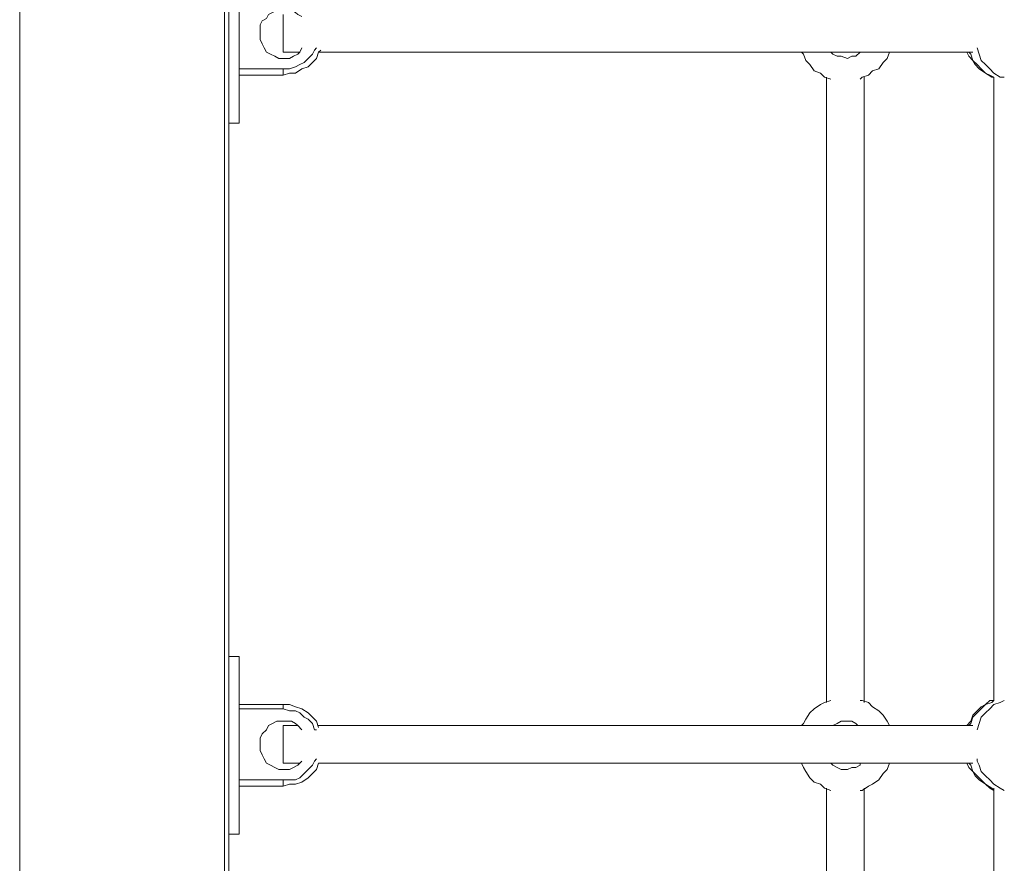
# Model space of a CAD drawing. Extents: x -79 to 4861, y -708 to -211.
# Drawn here: x 1062 to 1087, y -477 to -456 of the extents above; entities that cross this region are included whole.
import ezdxf

# ---------------------------------------------------------------- set-up
doc = ezdxf.new("R2010")
doc.units = 0
doc.header["$MEASUREMENT"] = 0
doc.layers.add('Lager 1', color=7, linetype='Continuous', lineweight=0)

msp = doc.modelspace()

# ---------------------------------------------------------------- linework, layer by layer
at = {"layer": 'Lager 1', "color": 7, "lineweight": 13}
for points in [[(1062.469, -377.645), (1062.469, -377.645), (1062.469, -512.309), (1062.469, -512.309)], [(1067.53, -512.309), (1067.53, -512.309), (1067.53, -377.645), (1067.53, -377.645)], [(1067.633, -377.645), (1067.633, -377.645), (1067.633, -512.309), (1067.633, -512.309)], [(1068.975, -456.543), (1068.975, -456.543), (1069.388, -456.543), (1069.388, -456.543)], [(1068.975, -456.543), (1068.975, -456.543), (1069.388, -456.543), (1069.388, -456.543)], [(1069.853, -456.543), (1069.853, -456.543), (1081.781, -456.543), (1081.781, -456.543)], [(1083.95, -456.543), (1083.95, -456.543), (1085.912, -456.543), (1085.912, -456.543)], [(1067.891, -456.956), (1067.891, -456.956), (1068.975, -456.956), (1068.975, -456.956)], [(1068.975, -457.111), (1068.975, -457.111), (1068.975, -456.956), (1068.975, -456.956)], [(1068.975, -457.111), (1068.975, -457.111), (1067.891, -457.111), (1067.891, -457.111)], [(1082.4, -457.163), (1082.4, -457.163), (1082.4, -472.602), (1082.4, -472.602)], [(1083.33, -472.602), (1083.33, -472.602), (1083.33, -457.163), (1083.33, -457.163)], [(1086.531, -457.163), (1086.531, -457.163), (1086.531, -472.55), (1086.531, -472.55)], [(1067.633, -458.299), (1067.633, -458.299), (1067.891, -458.299), (1067.891, -458.299)], [(1067.891, -471.466), (1067.891, -471.466), (1067.633, -471.466), (1067.633, -471.466)], [(1067.891, -472.653), (1067.891, -472.653), (1068.975, -472.653), (1068.975, -472.653)], [(1068.975, -472.757), (1068.975, -472.757), (1067.891, -472.757), (1067.891, -472.757)], [(1068.975, -472.653), (1068.975, -472.653), (1068.975, -472.757), (1068.975, -472.757)], [(1069.337, -473.17), (1069.337, -473.17), (1068.975, -473.17), (1068.975, -473.17)], [(1068.975, -474.099), (1068.975, -474.099), (1069.388, -474.099), (1069.388, -474.099)], [(1068.975, -474.099), (1068.975, -474.099), (1069.388, -474.099), (1069.388, -474.099)], [(1069.853, -474.099), (1069.853, -474.099), (1081.781, -474.099), (1081.781, -474.099)], [(1083.95, -474.099), (1083.95, -474.099), (1085.912, -474.099), (1085.912, -474.099)], [(1067.891, -474.512), (1067.891, -474.512), (1068.975, -474.512), (1068.975, -474.512)], [(1068.975, -474.667), (1068.975, -474.667), (1067.891, -474.667), (1067.891, -474.667)], [(1068.975, -474.667), (1068.975, -474.667), (1068.975, -474.512), (1068.975, -474.512)], [(1082.4, -474.719), (1082.4, -474.719), (1082.4, -490.158), (1082.4, -490.158)], [(1083.33, -490.158), (1083.33, -490.158), (1083.33, -474.719), (1083.33, -474.719)], [(1086.531, -474.719), (1086.531, -474.719), (1086.531, -490.106), (1086.531, -490.106)], [(1067.633, -475.855), (1067.633, -475.855), (1067.891, -475.855), (1067.891, -475.855)]]:
    msp.add_open_spline(points, degree=3, dxfattribs=at)
for points, knots in [([(1067.891, -453.91), (1067.891, -453.91), (1067.891, -453.91), (1067.891, -453.91), (1067.891, -453.91), (1067.891, -453.961), (1067.891, -453.961), (1067.891, -453.961), (1067.891, -454.013), (1067.891, -454.013), (1067.891, -454.013), (1067.891, -454.116), (1067.891, -454.116), (1067.891, -454.116), (1067.891, -454.22), (1067.891, -454.22), (1067.891, -454.22), (1067.891, -454.323), (1067.891, -454.323), (1067.891, -454.323), (1067.891, -454.478), (1067.891, -454.478), (1067.891, -454.478), (1067.891, -454.633), (1067.891, -454.633), (1067.891, -454.633), (1067.891, -454.788), (1067.891, -454.788), (1067.891, -454.788), (1067.891, -454.994), (1067.891, -454.994), (1067.891, -454.994), (1067.891, -455.149), (1067.891, -455.149), (1067.891, -455.149), (1067.891, -455.356), (1067.891, -455.356), (1067.891, -455.356), (1067.891, -455.562), (1067.891, -455.562), (1067.891, -455.562), (1067.891, -455.769), (1067.891, -455.769), (1067.891, -455.769), (1067.891, -455.975), (1067.891, -455.975), (1067.891, -455.975), (1067.891, -456.182), (1067.891, -456.182), (1067.891, -456.182), (1067.891, -456.388), (1067.891, -456.388), (1067.891, -456.388), (1067.891, -456.595), (1067.891, -456.595), (1067.891, -456.595), (1067.891, -456.801), (1067.891, -456.801), (1067.891, -456.801), (1067.891, -457.008), (1067.891, -457.008), (1067.891, -457.008), (1067.891, -457.214), (1067.891, -457.214), (1067.891, -457.214), (1067.891, -457.369), (1067.891, -457.369), (1067.891, -457.369), (1067.891, -457.524), (1067.891, -457.524), (1067.891, -457.524), (1067.891, -457.679), (1067.891, -457.679), (1067.891, -457.679), (1067.891, -457.834), (1067.891, -457.834), (1067.891, -457.834), (1067.891, -457.937), (1067.891, -457.937), (1067.891, -457.937), (1067.891, -458.041), (1067.891, -458.041), (1067.891, -458.041), (1067.891, -458.144), (1067.891, -458.144), (1067.891, -458.144), (1067.891, -458.196), (1067.891, -458.196), (1067.891, -458.196), (1067.891, -458.247), (1067.891, -458.247), (1067.891, -458.247), (1067.891, -458.299), (1067.891, -458.299)], [0, 0, 0, 0, 1, 1, 1, 2, 2, 2, 3, 3, 3, 4, 4, 4, 5, 5, 5, 6, 6, 6, 7, 7, 7, 8, 8, 8, 9, 9, 9, 10, 10, 10, 11, 11, 11, 12, 12, 12, 13, 13, 13, 14, 14, 14, 15, 15, 15, 16, 16, 16, 17, 17, 17, 18, 18, 18, 19, 19, 19, 20, 20, 20, 21, 21, 21, 22, 22, 22, 23, 23, 23, 24, 24, 24, 25, 25, 25, 26, 26, 26, 27, 27, 27, 28, 28, 28, 29, 29, 29, 30, 30, 30, 31, 31, 31, 31]), ([(1069.44, -455.665), (1069.44, -455.665), (1069.337, -455.614), (1069.337, -455.614), (1069.337, -455.614), (1069.285, -455.562), (1069.285, -455.562), (1069.285, -455.562), (1069.182, -455.51), (1069.182, -455.51), (1069.182, -455.51), (1069.027, -455.51), (1069.027, -455.51), (1069.027, -455.51), (1068.924, -455.51), (1068.924, -455.51), (1068.924, -455.51), (1068.82, -455.51), (1068.82, -455.51), (1068.82, -455.51), (1068.717, -455.562), (1068.717, -455.562), (1068.717, -455.562), (1068.614, -455.614), (1068.614, -455.614), (1068.614, -455.614), (1068.562, -455.717), (1068.562, -455.717), (1068.562, -455.717), (1068.459, -455.769), (1068.459, -455.769), (1068.459, -455.769), (1068.407, -455.872), (1068.407, -455.872), (1068.407, -455.872), (1068.407, -456.027), (1068.407, -456.027), (1068.407, -456.027), (1068.407, -456.13), (1068.407, -456.13), (1068.407, -456.13), (1068.407, -456.233), (1068.407, -456.233), (1068.407, -456.233), (1068.459, -456.337), (1068.459, -456.337), (1068.459, -456.337), (1068.511, -456.44), (1068.511, -456.44), (1068.511, -456.44), (1068.562, -456.543), (1068.562, -456.543), (1068.562, -456.543), (1068.666, -456.595), (1068.666, -456.595), (1068.666, -456.595), (1068.769, -456.646), (1068.769, -456.646), (1068.769, -456.646), (1068.872, -456.698), (1068.872, -456.698), (1068.872, -456.698), (1068.975, -456.698), (1068.975, -456.698)], [0, 0, 0, 0, 1, 1, 1, 2, 2, 2, 3, 3, 3, 4, 4, 4, 5, 5, 5, 6, 6, 6, 7, 7, 7, 8, 8, 8, 9, 9, 9, 10, 10, 10, 11, 11, 11, 12, 12, 12, 13, 13, 13, 14, 14, 14, 15, 15, 15, 16, 16, 16, 17, 17, 17, 18, 18, 18, 19, 19, 19, 20, 20, 20, 21, 21, 21, 21]), ([(1068.975, -456.543), (1068.975, -456.543), (1068.975, -456.543), (1068.975, -456.543), (1068.975, -456.543), (1068.975, -456.492), (1068.975, -456.492), (1068.975, -456.492), (1068.975, -456.44), (1068.975, -456.44), (1068.975, -456.44), (1068.975, -456.388), (1068.975, -456.388), (1068.975, -456.388), (1068.975, -456.337), (1068.975, -456.337), (1068.975, -456.337), (1068.975, -456.285), (1068.975, -456.285), (1068.975, -456.285), (1068.975, -456.233), (1068.975, -456.233), (1068.975, -456.233), (1068.975, -456.182), (1068.975, -456.182), (1068.975, -456.182), (1068.975, -456.13), (1068.975, -456.13), (1068.975, -456.13), (1068.975, -456.078), (1068.975, -456.078), (1068.975, -456.078), (1068.975, -456.027), (1068.975, -456.027), (1068.975, -456.027), (1068.975, -455.975), (1068.975, -455.975), (1068.975, -455.975), (1068.975, -455.924), (1068.975, -455.924), (1068.975, -455.924), (1068.975, -455.872), (1068.975, -455.872), (1068.975, -455.872), (1068.975, -455.82), (1068.975, -455.82), (1068.975, -455.82), (1068.975, -455.769), (1068.975, -455.769), (1068.975, -455.769), (1068.975, -455.717), (1068.975, -455.717), (1068.975, -455.717), (1068.975, -455.665), (1068.975, -455.665), (1068.975, -455.665), (1068.975, -455.614), (1068.975, -455.614)], [0, 0, 0, 0, 1, 1, 1, 2, 2, 2, 3, 3, 3, 4, 4, 4, 5, 5, 5, 6, 6, 6, 7, 7, 7, 8, 8, 8, 9, 9, 9, 10, 10, 10, 11, 11, 11, 12, 12, 12, 13, 13, 13, 14, 14, 14, 15, 15, 15, 16, 16, 16, 17, 17, 17, 18, 18, 18, 19, 19, 19, 19]), ([(1068.975, -456.698), (1068.975, -456.698), (1069.13, -456.698), (1069.13, -456.698), (1069.13, -456.698), (1069.234, -456.646), (1069.234, -456.646), (1069.234, -456.646), (1069.337, -456.595), (1069.337, -456.595), (1069.337, -456.595), (1069.388, -456.543), (1069.388, -456.543), (1069.388, -456.543), (1069.44, -456.44), (1069.44, -456.44)], [0, 0, 0, 0, 1, 1, 1, 2, 2, 2, 3, 3, 3, 4, 4, 4, 5, 5, 5, 5]), ([(1068.975, -456.956), (1068.975, -456.956), (1069.13, -456.956), (1069.13, -456.956), (1069.13, -456.956), (1069.285, -456.905), (1069.285, -456.905), (1069.285, -456.905), (1069.388, -456.853), (1069.388, -456.853), (1069.388, -456.853), (1069.492, -456.801), (1069.492, -456.801), (1069.492, -456.801), (1069.595, -456.698), (1069.595, -456.698), (1069.595, -456.698), (1069.698, -456.595), (1069.698, -456.595), (1069.698, -456.595), (1069.75, -456.492), (1069.75, -456.492), (1069.75, -456.492), (1069.802, -456.44), (1069.802, -456.44)], [0, 0, 0, 0, 1, 1, 1, 2, 2, 2, 3, 3, 3, 4, 4, 4, 5, 5, 5, 6, 6, 6, 7, 7, 7, 8, 8, 8, 8]), ([(1086.789, -457.163), (1086.789, -457.163), (1086.686, -457.163), (1086.686, -457.163), (1086.686, -457.163), (1086.531, -457.06), (1086.531, -457.06), (1086.531, -457.06), (1086.428, -456.956), (1086.428, -456.956), (1086.428, -456.956), (1086.325, -456.853), (1086.325, -456.853), (1086.325, -456.853), (1086.221, -456.75), (1086.221, -456.75), (1086.221, -456.75), (1086.17, -456.595), (1086.17, -456.595), (1086.17, -456.595), (1086.118, -456.44), (1086.118, -456.44)], [0, 0, 0, 0, 1, 1, 1, 2, 2, 2, 3, 3, 3, 4, 4, 4, 5, 5, 5, 6, 6, 6, 7, 7, 7, 7]), ([(1069.905, -456.492), (1069.905, -456.492), (1069.853, -456.543), (1069.853, -456.543), (1069.853, -456.543), (1069.802, -456.698), (1069.802, -456.698), (1069.802, -456.698), (1069.698, -456.801), (1069.698, -456.801), (1069.698, -456.801), (1069.595, -456.905), (1069.595, -456.905), (1069.595, -456.905), (1069.44, -456.956), (1069.44, -456.956), (1069.44, -456.956), (1069.285, -457.06), (1069.285, -457.06), (1069.285, -457.06), (1069.13, -457.06), (1069.13, -457.06), (1069.13, -457.06), (1068.975, -457.111), (1068.975, -457.111)], [0, 0, 0, 0, 1, 1, 1, 2, 2, 2, 3, 3, 3, 4, 4, 4, 5, 5, 5, 6, 6, 6, 7, 7, 7, 8, 8, 8, 8]), ([(1069.853, -456.543), (1069.853, -456.543), (1070.008, -456.543), (1070.008, -456.543), (1070.008, -456.543), (1071.041, -456.543), (1071.041, -456.543), (1071.041, -456.543), (1072.073, -456.543), (1072.073, -456.543), (1072.073, -456.543), (1073.055, -456.543), (1073.055, -456.543), (1073.055, -456.543), (1074.087, -456.543), (1074.087, -456.543), (1074.087, -456.543), (1075.12, -456.543), (1075.12, -456.543), (1075.12, -456.543), (1076.101, -456.543), (1076.101, -456.543), (1076.101, -456.543), (1077.134, -456.543), (1077.134, -456.543), (1077.134, -456.543), (1078.115, -456.543), (1078.115, -456.543), (1078.115, -456.543), (1079.147, -456.543), (1079.147, -456.543), (1079.147, -456.543), (1080.129, -456.543), (1080.129, -456.543), (1080.129, -456.543), (1081.11, -456.543), (1081.11, -456.543), (1081.11, -456.543), (1082.091, -456.543), (1082.091, -456.543), (1082.091, -456.543), (1083.072, -456.543), (1083.072, -456.543), (1083.072, -456.543), (1084.053, -456.543), (1084.053, -456.543), (1084.053, -456.543), (1085.034, -456.543), (1085.034, -456.543), (1085.034, -456.543), (1085.963, -456.543), (1085.963, -456.543), (1085.963, -456.543), (1086.015, -456.543), (1086.015, -456.543)], [0, 0, 0, 0, 1, 1, 1, 2, 2, 2, 3, 3, 3, 4, 4, 4, 5, 5, 5, 6, 6, 6, 7, 7, 7, 8, 8, 8, 9, 9, 9, 10, 10, 10, 11, 11, 11, 12, 12, 12, 13, 13, 13, 14, 14, 14, 15, 15, 15, 16, 16, 16, 17, 17, 17, 18, 18, 18, 18]), ([(1082.504, -457.214), (1082.504, -457.214), (1082.349, -457.163), (1082.349, -457.163), (1082.349, -457.163), (1082.246, -457.06), (1082.246, -457.06), (1082.246, -457.06), (1082.091, -457.008), (1082.091, -457.008), (1082.091, -457.008), (1081.987, -456.853), (1081.987, -456.853), (1081.987, -456.853), (1081.884, -456.75), (1081.884, -456.75), (1081.884, -456.75), (1081.832, -456.595), (1081.832, -456.595), (1081.832, -456.595), (1081.781, -456.543), (1081.781, -456.543)], [0, 0, 0, 0, 1, 1, 1, 2, 2, 2, 3, 3, 3, 4, 4, 4, 5, 5, 5, 6, 6, 6, 7, 7, 7, 7]), ([(1082.504, -456.543), (1082.504, -456.543), (1082.555, -456.595), (1082.555, -456.595), (1082.555, -456.595), (1082.659, -456.646), (1082.659, -456.646), (1082.659, -456.646), (1082.762, -456.646), (1082.762, -456.646), (1082.762, -456.646), (1082.917, -456.698), (1082.917, -456.698), (1082.917, -456.698), (1083.02, -456.646), (1083.02, -456.646), (1083.02, -456.646), (1083.123, -456.646), (1083.123, -456.646), (1083.123, -456.646), (1083.227, -456.543), (1083.227, -456.543)], [0, 0, 0, 0, 1, 1, 1, 2, 2, 2, 3, 3, 3, 4, 4, 4, 5, 5, 5, 6, 6, 6, 7, 7, 7, 7]), ([(1083.95, -456.543), (1083.95, -456.543), (1083.95, -456.543), (1083.95, -456.543), (1083.95, -456.543), (1083.898, -456.698), (1083.898, -456.698), (1083.898, -456.698), (1083.795, -456.801), (1083.795, -456.801), (1083.795, -456.801), (1083.691, -456.956), (1083.691, -456.956), (1083.691, -456.956), (1083.536, -457.008), (1083.536, -457.008), (1083.536, -457.008), (1083.433, -457.111), (1083.433, -457.111), (1083.433, -457.111), (1083.278, -457.163), (1083.278, -457.163), (1083.278, -457.163), (1083.227, -457.214), (1083.227, -457.214)], [0, 0, 0, 0, 1, 1, 1, 2, 2, 2, 3, 3, 3, 4, 4, 4, 5, 5, 5, 6, 6, 6, 7, 7, 7, 8, 8, 8, 8]), ([(1085.86, -456.543), (1085.86, -456.543), (1085.912, -456.646), (1085.912, -456.646), (1085.912, -456.646), (1086.015, -456.75), (1086.015, -456.75), (1086.015, -456.75), (1086.067, -456.853), (1086.067, -456.853), (1086.067, -456.853), (1086.17, -456.956), (1086.17, -456.956), (1086.17, -456.956), (1086.325, -457.06), (1086.325, -457.06), (1086.325, -457.06), (1086.428, -457.111), (1086.428, -457.111), (1086.428, -457.111), (1086.531, -457.163), (1086.531, -457.163)], [0, 0, 0, 0, 1, 1, 1, 2, 2, 2, 3, 3, 3, 4, 4, 4, 5, 5, 5, 6, 6, 6, 7, 7, 7, 7]), ([(1085.912, -456.543), (1085.912, -456.543), (1085.963, -456.595), (1085.963, -456.595), (1085.963, -456.595), (1086.015, -456.75), (1086.015, -456.75), (1086.015, -456.75), (1086.118, -456.853), (1086.118, -456.853), (1086.118, -456.853), (1086.221, -456.956), (1086.221, -456.956), (1086.221, -456.956), (1086.325, -457.06), (1086.325, -457.06), (1086.325, -457.06), (1086.48, -457.163), (1086.48, -457.163), (1086.48, -457.163), (1086.531, -457.163), (1086.531, -457.163)], [0, 0, 0, 0, 1, 1, 1, 2, 2, 2, 3, 3, 3, 4, 4, 4, 5, 5, 5, 6, 6, 6, 7, 7, 7, 7]), ([(1067.891, -471.466), (1067.891, -471.466), (1067.891, -471.466), (1067.891, -471.466), (1067.891, -471.466), (1067.891, -471.517), (1067.891, -471.517), (1067.891, -471.517), (1067.891, -471.621), (1067.891, -471.621), (1067.891, -471.621), (1067.891, -471.672), (1067.891, -471.672), (1067.891, -471.672), (1067.891, -471.776), (1067.891, -471.776), (1067.891, -471.776), (1067.891, -471.93), (1067.891, -471.93), (1067.891, -471.93), (1067.891, -472.034), (1067.891, -472.034), (1067.891, -472.034), (1067.891, -472.189), (1067.891, -472.189), (1067.891, -472.189), (1067.891, -472.344), (1067.891, -472.344), (1067.891, -472.344), (1067.891, -472.55), (1067.891, -472.55), (1067.891, -472.55), (1067.891, -472.705), (1067.891, -472.705), (1067.891, -472.705), (1067.891, -472.912), (1067.891, -472.912), (1067.891, -472.912), (1067.891, -473.118), (1067.891, -473.118), (1067.891, -473.118), (1067.891, -473.325), (1067.891, -473.325), (1067.891, -473.325), (1067.891, -473.531), (1067.891, -473.531), (1067.891, -473.531), (1067.891, -473.738), (1067.891, -473.738), (1067.891, -473.738), (1067.891, -473.996), (1067.891, -473.996), (1067.891, -473.996), (1067.891, -474.202), (1067.891, -474.202), (1067.891, -474.202), (1067.891, -474.357), (1067.891, -474.357), (1067.891, -474.357), (1067.891, -474.564), (1067.891, -474.564), (1067.891, -474.564), (1067.891, -474.77), (1067.891, -474.77), (1067.891, -474.77), (1067.891, -474.925), (1067.891, -474.925), (1067.891, -474.925), (1067.891, -475.132), (1067.891, -475.132), (1067.891, -475.132), (1067.891, -475.287), (1067.891, -475.287), (1067.891, -475.287), (1067.891, -475.39), (1067.891, -475.39), (1067.891, -475.39), (1067.891, -475.545), (1067.891, -475.545), (1067.891, -475.545), (1067.891, -475.648), (1067.891, -475.648), (1067.891, -475.648), (1067.891, -475.7), (1067.891, -475.7), (1067.891, -475.7), (1067.891, -475.751), (1067.891, -475.751), (1067.891, -475.751), (1067.891, -475.803), (1067.891, -475.803), (1067.891, -475.803), (1067.891, -475.855), (1067.891, -475.855)], [0, 0, 0, 0, 1, 1, 1, 2, 2, 2, 3, 3, 3, 4, 4, 4, 5, 5, 5, 6, 6, 6, 7, 7, 7, 8, 8, 8, 9, 9, 9, 10, 10, 10, 11, 11, 11, 12, 12, 12, 13, 13, 13, 14, 14, 14, 15, 15, 15, 16, 16, 16, 17, 17, 17, 18, 18, 18, 19, 19, 19, 20, 20, 20, 21, 21, 21, 22, 22, 22, 23, 23, 23, 24, 24, 24, 25, 25, 25, 26, 26, 26, 27, 27, 27, 28, 28, 28, 29, 29, 29, 30, 30, 30, 31, 31, 31, 31]), ([(1068.975, -472.653), (1068.975, -472.653), (1069.13, -472.653), (1069.13, -472.653), (1069.13, -472.653), (1069.285, -472.705), (1069.285, -472.705), (1069.285, -472.705), (1069.44, -472.757), (1069.44, -472.757), (1069.44, -472.757), (1069.595, -472.86), (1069.595, -472.86), (1069.595, -472.86), (1069.698, -472.963), (1069.698, -472.963), (1069.698, -472.963), (1069.802, -473.066), (1069.802, -473.066), (1069.802, -473.066), (1069.853, -473.221), (1069.853, -473.221)], [0, 0, 0, 0, 1, 1, 1, 2, 2, 2, 3, 3, 3, 4, 4, 4, 5, 5, 5, 6, 6, 6, 7, 7, 7, 7]), ([(1069.802, -473.273), (1069.802, -473.273), (1069.75, -473.273), (1069.75, -473.273), (1069.75, -473.273), (1069.698, -473.118), (1069.698, -473.118), (1069.698, -473.118), (1069.595, -473.015), (1069.595, -473.015), (1069.595, -473.015), (1069.492, -472.963), (1069.492, -472.963), (1069.492, -472.963), (1069.388, -472.86), (1069.388, -472.86), (1069.388, -472.86), (1069.285, -472.808), (1069.285, -472.808), (1069.285, -472.808), (1069.13, -472.808), (1069.13, -472.808), (1069.13, -472.808), (1068.975, -472.757), (1068.975, -472.757)], [0, 0, 0, 0, 1, 1, 1, 2, 2, 2, 3, 3, 3, 4, 4, 4, 5, 5, 5, 6, 6, 6, 7, 7, 7, 8, 8, 8, 8]), ([(1081.781, -473.17), (1081.781, -473.17), (1081.832, -473.118), (1081.832, -473.118), (1081.832, -473.118), (1081.884, -473.015), (1081.884, -473.015), (1081.884, -473.015), (1081.987, -472.86), (1081.987, -472.86), (1081.987, -472.86), (1082.091, -472.757), (1082.091, -472.757), (1082.091, -472.757), (1082.246, -472.653), (1082.246, -472.653), (1082.246, -472.653), (1082.349, -472.602), (1082.349, -472.602), (1082.349, -472.602), (1082.504, -472.55), (1082.504, -472.55)], [0, 0, 0, 0, 1, 1, 1, 2, 2, 2, 3, 3, 3, 4, 4, 4, 5, 5, 5, 6, 6, 6, 7, 7, 7, 7]), ([(1083.227, -472.55), (1083.227, -472.55), (1083.278, -472.55), (1083.278, -472.55), (1083.278, -472.55), (1083.433, -472.602), (1083.433, -472.602), (1083.433, -472.602), (1083.536, -472.705), (1083.536, -472.705), (1083.536, -472.705), (1083.691, -472.808), (1083.691, -472.808), (1083.691, -472.808), (1083.795, -472.912), (1083.795, -472.912), (1083.795, -472.912), (1083.898, -473.066), (1083.898, -473.066), (1083.898, -473.066), (1083.95, -473.17), (1083.95, -473.17)], [0, 0, 0, 0, 1, 1, 1, 2, 2, 2, 3, 3, 3, 4, 4, 4, 5, 5, 5, 6, 6, 6, 7, 7, 7, 7]), ([(1086.531, -472.55), (1086.531, -472.55), (1086.428, -472.55), (1086.428, -472.55), (1086.428, -472.55), (1086.325, -472.653), (1086.325, -472.653), (1086.325, -472.653), (1086.221, -472.705), (1086.221, -472.705), (1086.221, -472.705), (1086.118, -472.808), (1086.118, -472.808), (1086.118, -472.808), (1086.015, -472.912), (1086.015, -472.912), (1086.015, -472.912), (1085.963, -473.066), (1085.963, -473.066), (1085.963, -473.066), (1085.86, -473.17), (1085.86, -473.17)], [0, 0, 0, 0, 1, 1, 1, 2, 2, 2, 3, 3, 3, 4, 4, 4, 5, 5, 5, 6, 6, 6, 7, 7, 7, 7]), ([(1086.531, -472.55), (1086.531, -472.55), (1086.48, -472.602), (1086.48, -472.602), (1086.48, -472.602), (1086.325, -472.653), (1086.325, -472.653), (1086.325, -472.653), (1086.221, -472.757), (1086.221, -472.757), (1086.221, -472.757), (1086.118, -472.86), (1086.118, -472.86), (1086.118, -472.86), (1086.015, -472.963), (1086.015, -472.963), (1086.015, -472.963), (1085.963, -473.118), (1085.963, -473.118), (1085.963, -473.118), (1085.912, -473.17), (1085.912, -473.17)], [0, 0, 0, 0, 1, 1, 1, 2, 2, 2, 3, 3, 3, 4, 4, 4, 5, 5, 5, 6, 6, 6, 7, 7, 7, 7]), ([(1086.118, -473.273), (1086.118, -473.273), (1086.118, -473.273), (1086.118, -473.273), (1086.118, -473.273), (1086.17, -473.118), (1086.17, -473.118), (1086.17, -473.118), (1086.221, -472.963), (1086.221, -472.963), (1086.221, -472.963), (1086.325, -472.86), (1086.325, -472.86), (1086.325, -472.86), (1086.428, -472.757), (1086.428, -472.757), (1086.428, -472.757), (1086.531, -472.653), (1086.531, -472.653), (1086.531, -472.653), (1086.686, -472.602), (1086.686, -472.602), (1086.686, -472.602), (1086.789, -472.55), (1086.789, -472.55)], [0, 0, 0, 0, 1, 1, 1, 2, 2, 2, 3, 3, 3, 4, 4, 4, 5, 5, 5, 6, 6, 6, 7, 7, 7, 8, 8, 8, 8]), ([(1069.44, -473.273), (1069.44, -473.273), (1069.337, -473.17), (1069.337, -473.17), (1069.337, -473.17), (1069.285, -473.118), (1069.285, -473.118), (1069.285, -473.118), (1069.182, -473.066), (1069.182, -473.066), (1069.182, -473.066), (1069.027, -473.066), (1069.027, -473.066), (1069.027, -473.066), (1068.924, -473.066), (1068.924, -473.066), (1068.924, -473.066), (1068.82, -473.066), (1068.82, -473.066), (1068.82, -473.066), (1068.717, -473.118), (1068.717, -473.118), (1068.717, -473.118), (1068.614, -473.17), (1068.614, -473.17), (1068.614, -473.17), (1068.562, -473.273), (1068.562, -473.273), (1068.562, -473.273), (1068.459, -473.376), (1068.459, -473.376), (1068.459, -473.376), (1068.407, -473.479), (1068.407, -473.479), (1068.407, -473.479), (1068.407, -473.583), (1068.407, -473.583), (1068.407, -473.583), (1068.407, -473.686), (1068.407, -473.686), (1068.407, -473.686), (1068.407, -473.789), (1068.407, -473.789), (1068.407, -473.789), (1068.459, -473.893), (1068.459, -473.893), (1068.459, -473.893), (1068.511, -473.996), (1068.511, -473.996), (1068.511, -473.996), (1068.562, -474.099), (1068.562, -474.099), (1068.562, -474.099), (1068.666, -474.151), (1068.666, -474.151), (1068.666, -474.151), (1068.769, -474.202), (1068.769, -474.202), (1068.769, -474.202), (1068.872, -474.254), (1068.872, -474.254), (1068.872, -474.254), (1068.975, -474.254), (1068.975, -474.254)], [0, 0, 0, 0, 1, 1, 1, 2, 2, 2, 3, 3, 3, 4, 4, 4, 5, 5, 5, 6, 6, 6, 7, 7, 7, 8, 8, 8, 9, 9, 9, 10, 10, 10, 11, 11, 11, 12, 12, 12, 13, 13, 13, 14, 14, 14, 15, 15, 15, 16, 16, 16, 17, 17, 17, 18, 18, 18, 19, 19, 19, 20, 20, 20, 21, 21, 21, 21]), ([(1068.975, -474.099), (1068.975, -474.099), (1068.975, -474.099), (1068.975, -474.099), (1068.975, -474.099), (1068.975, -474.047), (1068.975, -474.047), (1068.975, -474.047), (1068.975, -473.996), (1068.975, -473.996), (1068.975, -473.996), (1068.975, -473.944), (1068.975, -473.944), (1068.975, -473.944), (1068.975, -473.893), (1068.975, -473.893), (1068.975, -473.893), (1068.975, -473.841), (1068.975, -473.841), (1068.975, -473.841), (1068.975, -473.789), (1068.975, -473.789), (1068.975, -473.789), (1068.975, -473.738), (1068.975, -473.738), (1068.975, -473.738), (1068.975, -473.686), (1068.975, -473.686), (1068.975, -473.686), (1068.975, -473.634), (1068.975, -473.634), (1068.975, -473.634), (1068.975, -473.583), (1068.975, -473.583), (1068.975, -473.583), (1068.975, -473.531), (1068.975, -473.531), (1068.975, -473.531), (1068.975, -473.479), (1068.975, -473.479), (1068.975, -473.479), (1068.975, -473.428), (1068.975, -473.428), (1068.975, -473.428), (1068.975, -473.376), (1068.975, -473.376), (1068.975, -473.376), (1068.975, -473.325), (1068.975, -473.325), (1068.975, -473.325), (1068.975, -473.273), (1068.975, -473.273), (1068.975, -473.273), (1068.975, -473.221), (1068.975, -473.221), (1068.975, -473.221), (1068.975, -473.17), (1068.975, -473.17)], [0, 0, 0, 0, 1, 1, 1, 2, 2, 2, 3, 3, 3, 4, 4, 4, 5, 5, 5, 6, 6, 6, 7, 7, 7, 8, 8, 8, 9, 9, 9, 10, 10, 10, 11, 11, 11, 12, 12, 12, 13, 13, 13, 14, 14, 14, 15, 15, 15, 16, 16, 16, 17, 17, 17, 18, 18, 18, 19, 19, 19, 19]), ([(1086.015, -473.17), (1086.015, -473.17), (1085.963, -473.17), (1085.963, -473.17), (1085.963, -473.17), (1085.034, -473.17), (1085.034, -473.17), (1085.034, -473.17), (1084.053, -473.17), (1084.053, -473.17), (1084.053, -473.17), (1083.072, -473.17), (1083.072, -473.17), (1083.072, -473.17), (1082.091, -473.17), (1082.091, -473.17), (1082.091, -473.17), (1081.11, -473.17), (1081.11, -473.17), (1081.11, -473.17), (1080.129, -473.17), (1080.129, -473.17), (1080.129, -473.17), (1079.147, -473.17), (1079.147, -473.17), (1079.147, -473.17), (1078.115, -473.17), (1078.115, -473.17), (1078.115, -473.17), (1077.134, -473.17), (1077.134, -473.17), (1077.134, -473.17), (1076.101, -473.17), (1076.101, -473.17), (1076.101, -473.17), (1075.12, -473.17), (1075.12, -473.17), (1075.12, -473.17), (1074.087, -473.17), (1074.087, -473.17), (1074.087, -473.17), (1073.055, -473.17), (1073.055, -473.17), (1073.055, -473.17), (1072.073, -473.17), (1072.073, -473.17), (1072.073, -473.17), (1071.041, -473.17), (1071.041, -473.17), (1071.041, -473.17), (1070.008, -473.17), (1070.008, -473.17), (1070.008, -473.17), (1069.853, -473.17), (1069.853, -473.17)], [0, 0, 0, 0, 1, 1, 1, 2, 2, 2, 3, 3, 3, 4, 4, 4, 5, 5, 5, 6, 6, 6, 7, 7, 7, 8, 8, 8, 9, 9, 9, 10, 10, 10, 11, 11, 11, 12, 12, 12, 13, 13, 13, 14, 14, 14, 15, 15, 15, 16, 16, 16, 17, 17, 17, 18, 18, 18, 18]), ([(1083.175, -473.17), (1083.175, -473.17), (1083.123, -473.118), (1083.123, -473.118), (1083.123, -473.118), (1083.02, -473.066), (1083.02, -473.066), (1083.02, -473.066), (1082.917, -473.066), (1082.917, -473.066), (1082.917, -473.066), (1082.762, -473.066), (1082.762, -473.066), (1082.762, -473.066), (1082.659, -473.118), (1082.659, -473.118), (1082.659, -473.118), (1082.555, -473.17), (1082.555, -473.17)], [0, 0, 0, 0, 1, 1, 1, 2, 2, 2, 3, 3, 3, 4, 4, 4, 5, 5, 5, 6, 6, 6, 6]), ([(1068.975, -474.512), (1068.975, -474.512), (1069.13, -474.512), (1069.13, -474.512), (1069.13, -474.512), (1069.285, -474.512), (1069.285, -474.512), (1069.285, -474.512), (1069.388, -474.461), (1069.388, -474.461), (1069.388, -474.461), (1069.492, -474.357), (1069.492, -474.357), (1069.492, -474.357), (1069.595, -474.254), (1069.595, -474.254), (1069.595, -474.254), (1069.698, -474.151), (1069.698, -474.151), (1069.698, -474.151), (1069.75, -474.047), (1069.75, -474.047), (1069.75, -474.047), (1069.802, -473.996), (1069.802, -473.996)], [0, 0, 0, 0, 1, 1, 1, 2, 2, 2, 3, 3, 3, 4, 4, 4, 5, 5, 5, 6, 6, 6, 7, 7, 7, 8, 8, 8, 8]), ([(1086.789, -474.77), (1086.789, -474.77), (1086.686, -474.719), (1086.686, -474.719), (1086.686, -474.719), (1086.531, -474.615), (1086.531, -474.615), (1086.531, -474.615), (1086.428, -474.512), (1086.428, -474.512), (1086.428, -474.512), (1086.325, -474.409), (1086.325, -474.409), (1086.325, -474.409), (1086.221, -474.306), (1086.221, -474.306), (1086.221, -474.306), (1086.17, -474.151), (1086.17, -474.151), (1086.17, -474.151), (1086.118, -474.047), (1086.118, -474.047), (1086.118, -474.047), (1086.118, -473.996), (1086.118, -473.996)], [0, 0, 0, 0, 1, 1, 1, 2, 2, 2, 3, 3, 3, 4, 4, 4, 5, 5, 5, 6, 6, 6, 7, 7, 7, 8, 8, 8, 8]), ([(1068.975, -474.254), (1068.975, -474.254), (1069.13, -474.254), (1069.13, -474.254), (1069.13, -474.254), (1069.234, -474.202), (1069.234, -474.202), (1069.234, -474.202), (1069.337, -474.151), (1069.337, -474.151), (1069.337, -474.151), (1069.388, -474.099), (1069.388, -474.099), (1069.388, -474.099), (1069.44, -474.047), (1069.44, -474.047)], [0, 0, 0, 0, 1, 1, 1, 2, 2, 2, 3, 3, 3, 4, 4, 4, 5, 5, 5, 5]), ([(1069.905, -474.099), (1069.905, -474.099), (1069.853, -474.099), (1069.853, -474.099), (1069.853, -474.099), (1069.802, -474.254), (1069.802, -474.254), (1069.802, -474.254), (1069.698, -474.357), (1069.698, -474.357), (1069.698, -474.357), (1069.595, -474.461), (1069.595, -474.461), (1069.595, -474.461), (1069.44, -474.564), (1069.44, -474.564), (1069.44, -474.564), (1069.285, -474.615), (1069.285, -474.615), (1069.285, -474.615), (1069.13, -474.615), (1069.13, -474.615), (1069.13, -474.615), (1068.975, -474.667), (1068.975, -474.667)], [0, 0, 0, 0, 1, 1, 1, 2, 2, 2, 3, 3, 3, 4, 4, 4, 5, 5, 5, 6, 6, 6, 7, 7, 7, 8, 8, 8, 8]), ([(1069.853, -474.099), (1069.853, -474.099), (1070.008, -474.099), (1070.008, -474.099), (1070.008, -474.099), (1071.041, -474.099), (1071.041, -474.099), (1071.041, -474.099), (1072.073, -474.099), (1072.073, -474.099), (1072.073, -474.099), (1073.055, -474.099), (1073.055, -474.099), (1073.055, -474.099), (1074.087, -474.099), (1074.087, -474.099), (1074.087, -474.099), (1075.12, -474.099), (1075.12, -474.099), (1075.12, -474.099), (1076.101, -474.099), (1076.101, -474.099), (1076.101, -474.099), (1077.134, -474.099), (1077.134, -474.099), (1077.134, -474.099), (1078.115, -474.099), (1078.115, -474.099), (1078.115, -474.099), (1079.147, -474.099), (1079.147, -474.099), (1079.147, -474.099), (1080.129, -474.099), (1080.129, -474.099), (1080.129, -474.099), (1081.11, -474.099), (1081.11, -474.099), (1081.11, -474.099), (1082.091, -474.099), (1082.091, -474.099), (1082.091, -474.099), (1083.072, -474.099), (1083.072, -474.099), (1083.072, -474.099), (1084.053, -474.099), (1084.053, -474.099), (1084.053, -474.099), (1085.034, -474.099), (1085.034, -474.099), (1085.034, -474.099), (1085.963, -474.099), (1085.963, -474.099), (1085.963, -474.099), (1086.015, -474.099), (1086.015, -474.099)], [0, 0, 0, 0, 1, 1, 1, 2, 2, 2, 3, 3, 3, 4, 4, 4, 5, 5, 5, 6, 6, 6, 7, 7, 7, 8, 8, 8, 9, 9, 9, 10, 10, 10, 11, 11, 11, 12, 12, 12, 13, 13, 13, 14, 14, 14, 15, 15, 15, 16, 16, 16, 17, 17, 17, 18, 18, 18, 18]), ([(1082.504, -474.77), (1082.504, -474.77), (1082.349, -474.719), (1082.349, -474.719), (1082.349, -474.719), (1082.246, -474.615), (1082.246, -474.615), (1082.246, -474.615), (1082.091, -474.564), (1082.091, -474.564), (1082.091, -474.564), (1081.987, -474.461), (1081.987, -474.461), (1081.987, -474.461), (1081.884, -474.306), (1081.884, -474.306), (1081.884, -474.306), (1081.832, -474.202), (1081.832, -474.202), (1081.832, -474.202), (1081.781, -474.099), (1081.781, -474.099)], [0, 0, 0, 0, 1, 1, 1, 2, 2, 2, 3, 3, 3, 4, 4, 4, 5, 5, 5, 6, 6, 6, 7, 7, 7, 7]), ([(1082.504, -474.099), (1082.504, -474.099), (1082.555, -474.151), (1082.555, -474.151), (1082.555, -474.151), (1082.659, -474.202), (1082.659, -474.202), (1082.659, -474.202), (1082.762, -474.254), (1082.762, -474.254), (1082.762, -474.254), (1082.917, -474.254), (1082.917, -474.254), (1082.917, -474.254), (1083.02, -474.202), (1083.02, -474.202), (1083.02, -474.202), (1083.123, -474.202), (1083.123, -474.202), (1083.123, -474.202), (1083.227, -474.151), (1083.227, -474.151), (1083.227, -474.151), (1083.227, -474.099), (1083.227, -474.099)], [0, 0, 0, 0, 1, 1, 1, 2, 2, 2, 3, 3, 3, 4, 4, 4, 5, 5, 5, 6, 6, 6, 7, 7, 7, 8, 8, 8, 8]), ([(1083.95, -474.099), (1083.95, -474.099), (1083.95, -474.099), (1083.95, -474.099), (1083.95, -474.099), (1083.898, -474.254), (1083.898, -474.254), (1083.898, -474.254), (1083.795, -474.357), (1083.795, -474.357), (1083.795, -474.357), (1083.691, -474.512), (1083.691, -474.512), (1083.691, -474.512), (1083.536, -474.615), (1083.536, -474.615), (1083.536, -474.615), (1083.433, -474.667), (1083.433, -474.667), (1083.433, -474.667), (1083.278, -474.77), (1083.278, -474.77), (1083.278, -474.77), (1083.227, -474.77), (1083.227, -474.77)], [0, 0, 0, 0, 1, 1, 1, 2, 2, 2, 3, 3, 3, 4, 4, 4, 5, 5, 5, 6, 6, 6, 7, 7, 7, 8, 8, 8, 8]), ([(1085.86, -474.099), (1085.86, -474.099), (1085.912, -474.202), (1085.912, -474.202), (1085.912, -474.202), (1086.015, -474.306), (1086.015, -474.306), (1086.015, -474.306), (1086.067, -474.409), (1086.067, -474.409), (1086.067, -474.409), (1086.17, -474.512), (1086.17, -474.512), (1086.17, -474.512), (1086.325, -474.615), (1086.325, -474.615), (1086.325, -474.615), (1086.428, -474.719), (1086.428, -474.719), (1086.428, -474.719), (1086.531, -474.77), (1086.531, -474.77)], [0, 0, 0, 0, 1, 1, 1, 2, 2, 2, 3, 3, 3, 4, 4, 4, 5, 5, 5, 6, 6, 6, 7, 7, 7, 7]), ([(1085.912, -474.099), (1085.912, -474.099), (1085.963, -474.151), (1085.963, -474.151), (1085.963, -474.151), (1086.015, -474.306), (1086.015, -474.306), (1086.015, -474.306), (1086.118, -474.409), (1086.118, -474.409), (1086.118, -474.409), (1086.221, -474.512), (1086.221, -474.512), (1086.221, -474.512), (1086.325, -474.615), (1086.325, -474.615), (1086.325, -474.615), (1086.48, -474.719), (1086.48, -474.719), (1086.48, -474.719), (1086.531, -474.77), (1086.531, -474.77)], [0, 0, 0, 0, 1, 1, 1, 2, 2, 2, 3, 3, 3, 4, 4, 4, 5, 5, 5, 6, 6, 6, 7, 7, 7, 7])]:
    msp.add_open_spline(points, degree=3, knots=knots, dxfattribs=at)

doc.saveas('drawing.dxf')
